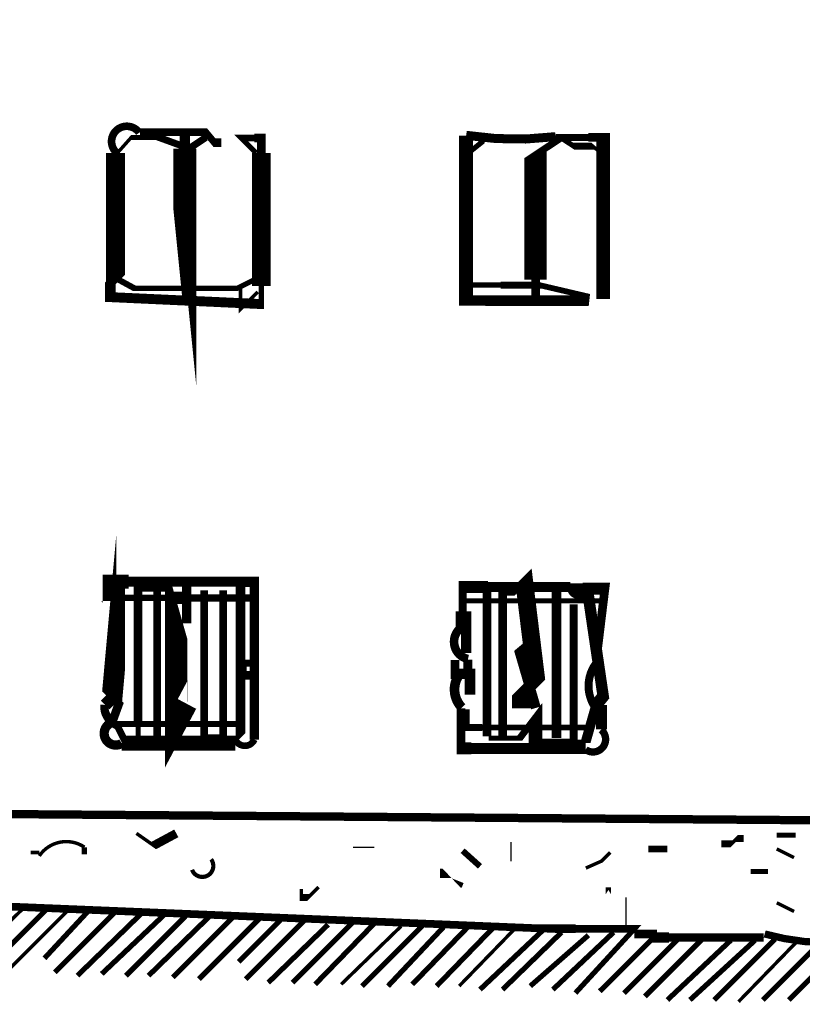
# Model space of a CAD drawing. Units: millimetres. Extents: x -8 to 2970, y 0 to 210.
# Drawn here: x 91 to 96, y 55 to 62 of the extents above; entities that cross this region are included whole.
import ezdxf

# ---------------------------------------------------------------- set-up
doc = ezdxf.new("R2010")
doc.units = ezdxf.units.MM
doc.layers.add('TRACE', color=7, linetype='Continuous')

msp = doc.modelspace()

# ---------------------------------------------------------------- linework, layer by layer
at = {"layer": 'TRACE', "linetype": 'Continuous'}
for points in [[(90.57609164492362, 70.43741515570734, 0.052614, 0.052614, 0), (90.57609164492362, 68.72012315570734, 0, 0, 0), (90.43639164492362, 56.41658715570735, 0.05715, 0.05715, 0), (90.43639164492362, 55.85778715570734, 0.0508, 0.0508, 0), (90.3474916449236, 55.85778715570734, 0.0635, 0.0635, 0), (90.3474916449236, 55.92819715570735, 0.0635, 0.0635, 0), (90.44909164492361, 69.61191315570734, 0.0508, 0.0508, 0), (79.0317676449236, 69.75161515570734, 0, 0, 0)], [(92.25249564492361, 61.24259715570734, 0.0381, 0.0381, 0), (92.14200364492359, 61.35308715570734, 0.0508, 0.0508, 0), (92.23979564492362, 61.35308715570734, 0.0635, 0.0635, 0), (92.2905956449236, 61.35308715570734, 0.0635, 0.0635, 0), (92.2905956449236, 61.24259715570734, 0.13716, 0.13716, 0), (92.2905956449236, 60.27104515570734, 0.0381, 0.0381, 0), (92.2905956449236, 60.13769515570735, 0.072572, 0.072572, 0), (91.18569364492362, 60.18849515570734, 0.0762, 0.0762, 0), (91.18569364492362, 60.29009515570735, 0.0635, 0.0635, 0), (91.2237936449236, 60.32819515570735, 0.1397, 0.1397, 0), (91.2237936449236, 61.24259715570734, 0.071966, 0.071966, 0)], [(91.4015936449236, 61.39499715570734, 0.05587999999999999, 0.05587999999999999, 0), (91.88419364492358, 61.39499715570734, 0.0508, 0.0508, 0), (91.94769364492362, 61.31879715570734, 0.0635, 0.0635, 0), (91.9984936449236, 61.31879715570734, 0, 0, 0)], [(91.73179364492358, 60.17579515570735, 0.0381, 0.0381, 0), (91.72995764492362, 60.19415715570734, 0.16764, 0.16764, 0), (91.72995764492362, 61.27434715570735, 0.0762, 0.0762, 0), (91.72995764492362, 61.36959715570734, 0, 0, 0)], [(93.7891976449236, 61.36959715570734, 0.1016, 0.1016, 0), (93.7891976449236, 60.16309515570734, 0.0762, 0.0762, 0), (93.92889764492361, 60.16309515570734, 0.07874, 0.07874, 0), (94.66549964492361, 60.16309515570734, 0.0508, 0.0508, 0), (94.66915764492359, 60.19591115570735, 0.042334, 0.042334, 0), (94.32410564492363, 60.27674915570734, 0.0508, 0.0508, 0), (94.04319764492362, 60.27674915570734, 0.0381, 0.0381, 0), (93.83999764492359, 60.27674915570734, 0.0508, 0.0508, 0), (93.7891976449236, 60.27674915570734, 0, 0, 0)], [(94.80519964492362, 61.21719715570734, 0.0254, 0.0254, 0), (94.7162996449236, 61.29339715570734, 0.0508, 0.0508, 0), (94.57659964492359, 61.29339715570734, 0.0381, 0.0381, 0), (94.48487764492359, 61.35407515570733, 0.0508, 0.0508, 0), (94.29719964492364, 61.22989715570735, 0.16256, 0.16256, 0), (94.29719964492364, 60.31549515570734, 0.0635, 0.0635, 0), (94.29719964492364, 60.26469515570734, 0.0635, 0.0635, 0), (94.29719964492364, 60.16309515570734, 0, 0, 0)], [(94.79217764492364, 60.17548115570735, 0.098214, 0.098214, 0), (94.79217764492364, 61.35689715570734, 0.0635, 0.0635, 0), (94.6845496449236, 61.35689715570734, 0.0508, 0.0508, 0), (94.4440776449236, 61.35689715570734, 0.0508, 0.0508, 0)], [(91.2364936449236, 61.24259715570734, 0.0254, 0.0254, 0), (91.33809364492362, 61.35689715570734, 0.0381, 0.0381, 0), (91.4415076449236, 61.35689715570734, 0.0381, 0.0381, 0), (91.5412936449236, 61.35689715570734, 0.0508, 0.0508, 0), (91.76287564492361, 61.27601915570735, 0.0508, 0.0508, 0), (91.88419364492358, 61.35689715570734, 0, 0, 0)], [(93.7891976449236, 61.22989715570735, 0.0381, 0.0381, 0), (93.91619764492361, 61.33149715570734, 0, 0, 0)], [(92.23979564492362, 60.31549515570734, 0.0381, 0.0381, 0), (92.11438164492364, 60.25278915570735, 0.0381, 0.0381, 0), (91.80362164492362, 60.25278915570735, 0.0381, 0.0381, 0), (91.36213164492364, 60.25278915570735, 0.04445, 0.04445, 0), (91.2237936449236, 60.32819515570735, 0, 0, 0)], [(92.1381936449236, 60.25199515570735, 0.0254, 0.0254, 0), (92.1381936449236, 60.09959515570735, 0.0254, 0.0254, 0), (92.26519564492361, 60.22659515570734, 0, 0, 0)], [(91.26189364492359, 58.10569115570735, 0.0635, 0.0635, 0), (91.26189364492359, 57.96599115570734, 0.1524, 0.1524, 0), (91.1986236449236, 57.26725915570734, 0.0508, 0.0508, 0), (91.2491936449236, 57.21668915570734, 0.0635, 0.0635, 0), (91.19839364492361, 57.07698915570734, 0.07450599999999999, 0.07450599999999999, 0)], [(92.23979564492362, 56.94998915570734, 0.067734, 0.067734, 0), (92.23979564492362, 58.10569115570735, 0.0762, 0.0762, 0), (92.1381936449236, 58.10569115570735, 0.072572, 0.072572, 0), (91.32071364492361, 58.10569115570735, 0.1016, 0.1016, 0), (91.16029164492357, 58.10569115570735, 0.0635, 0.0635, 0), (91.16029164492357, 58.00409115570734, 0.1143, 0.1143, 0), (91.17354564492359, 57.98752515570735, 0.046566, 0.046566, 0), (91.63654364492362, 57.98752515570735, 0.0889, 0.0889, 0), (91.75719364492363, 57.98752515570735, 0.053976, 0.053976, 0), (92.23979564492362, 57.98752515570735, 0, 0, 0)], [(94.05589764492362, 56.97538915570735, 0.0635, 0.0635, 0), (94.05589764492362, 58.02949115570735, 0.0508, 0.0508, 0), (94.13209764492359, 58.02949115570735, 0.0508, 0.0508, 0), (94.21387364492358, 58.11126715570734, 0.13081, 0.13081, 0), (94.3026416449236, 57.38723315570735, 0.0889, 0.0889, 0), (94.19559964492362, 57.28018915570735, 0.1397, 0.1397, 0), (94.19559964492362, 57.17858915570734, 0, 0, 0)], [(91.74650564492362, 57.21140715570735, 0.1524, 0.1524, 0), (91.66829364492361, 57.06428915570734, 0.1651, 0.1651, 0), (91.66829364492361, 57.22731515570734, 0.16383, 0.16383, 0), (91.66829364492361, 57.87709115570735, 0.0508, 0.0508, 0), (91.61749364492363, 58.05489115570734, 0.042334, 0.042334, 0), (91.3888936449236, 58.05489115570734, 0.0635, 0.0635, 0), (91.3888936449236, 57.06428915570734, 0.0381, 0.0381, 0), (91.3888936449236, 56.94998915570734, 0.0381, 0.0381, 0), (91.28729364492358, 56.94998915570734, 0.0508, 0.0508, 0), (91.2364936449236, 57.05158915570735, 0.0508, 0.0508, 0)], [(91.74449364492358, 57.80089115570735, 0.06985, 0.06985, 0), (91.74449364492358, 58.09299115570735, 0, 0, 0)], [(92.1381936449236, 58.10569115570735, 0.06914400000000001, 0.06914400000000001, 0), (92.1381936449236, 56.98808915570734, 0.0381, 0.0381, 0), (92.10009364492362, 56.94998915570734, 0, 0, 0)], [(93.76379764492361, 57.78819115570735, 0.0254, 0.0254, 0), (93.76379764492361, 57.86439115570735, 0.05715, 0.05715, 0), (93.76379764492361, 58.06759115570735, 0.0889, 0.0889, 0), (93.94828164492361, 58.06759115570735, 0.074084, 0.074084, 0), (94.5511996449236, 58.06759115570735, 0.0254, 0.0254, 0)], [(94.67819964492361, 58.04219115570734, 0.08382, 0.08382, 0), (94.79249964492362, 57.26748915570735, 0.0889, 0.0889, 0), (94.74169964492359, 57.20398915570735, 0.071966, 0.071966, 0), (94.66549964492361, 56.93728915570735, 0.0254, 0.0254, 0), (94.58929964492359, 56.93728915570735, 0.0381, 0.0381, 0), (94.43689964492359, 56.93728915570735, 0.0381, 0.0381, 0), (94.29719964492364, 56.93728915570735, 0.1016, 0.1016, 0), (94.29719964492364, 57.11146115570735, 0.0508, 0.0508, 0), (94.18222964492361, 56.96135115570735, 0.0381, 0.0381, 0), (93.9542976449236, 56.96135115570735, 0, 0, 0), (93.82729764492359, 56.96135115570735, 0, 0, 0)], [(93.9415976449236, 58.05489115570734, 0.0635, 0.0635, 0), (93.9415976449236, 56.97538915570735, 0, 0, 0)], [(94.74169964492359, 57.53418915570734, 0.0635, 0.0635, 0), (94.80519964492362, 58.05489115570734, 0.0889, 0.0889, 0), (94.64252564492364, 58.05489115570734, 0.0762, 0.0762, 0), (94.5511996449236, 58.05489115570734, 0.0254, 0.0254, 0), (94.45139964492358, 58.05489115570734, 0.06985, 0.06985, 0), (94.45139964492358, 56.96268915570735, 0, 0, 0)], [(91.5285936449236, 58.04219115570734, 0.05503400000000001, 0.05503400000000001, 0), (91.5285936449236, 56.94998915570734, 0, 0, 0)], [(93.73839764492362, 57.96599115570734, 0.0381, 0.0381, 0), (94.77979964492363, 57.96599115570734, 0, 0, 0)], [(94.57659964492359, 57.94059115570735, 0.05715, 0.05715, 0), (94.57659964492359, 56.93728915570735, 0, 0, 0)], [(93.7891976449236, 57.58498915570735, 0.0762, 0.0762, 0), (93.7891976449236, 57.86439115570735, 0.0508, 0.0508, 0), (93.73839764492362, 57.86439115570735, 0.0508, 0.0508, 0), (93.73839764492362, 57.76914115570735, 0.07874, 0.07874, 0)], [(94.29993364492361, 57.18210515570735, 0.073026, 0.073026, 0), (94.18289964492362, 57.58498915570735, 0.0762, 0.0762, 0), (94.2590996449236, 57.64849115570735, 0, 0, 0)], [(92.22709564492362, 57.50878915570735, 0.0508, 0.0508, 0), (92.1508936449236, 57.50878915570735, 0.0635, 0.0635, 0), (92.1508936449236, 57.41988915570735, 0.0635, 0.0635, 0), (92.22709564492362, 57.41988915570735, 0, 0, 0)], [(93.7077416449236, 57.53375115570734, 0.0635, 0.0635, 0), (93.7077416449236, 57.43258915570735, 0.0762, 0.0762, 0), (93.8179936449236, 57.43258915570735, 0.0762, 0.0762, 0), (93.8179936449236, 57.28018915570735, 0, 0, 0)], [(93.8018976449236, 57.53418915570734, 0.0635, 0.0635, 0), (93.8018976449236, 57.43893915570735, 0.0508, 0.0508, 0)], [(91.14759164492358, 57.20398915570735, 0.0889, 0.0889, 0), (91.19839364492361, 57.25478915570734, 0, 0, 0)], [(93.75109764492362, 57.17858915570734, 0.0635, 0.0635, 0), (93.75109764492362, 56.88612515570735, 0.0889, 0.0889, 0), (93.82729764492359, 56.88612515570735, 0.080434, 0.080434, 0), (94.66549964492361, 56.88612515570735, 0.0635, 0.0635, 0)], [(94.77979964492363, 57.02618915570734, 0.08001, 0.08001, 0), (94.77979964492363, 57.20398915570735, 0.080434, 0.080434, 0)], [(94.6908996449236, 57.03888915570735, 0.04318, 0.04318, 0), (93.90740564492364, 57.03888915570735, 0.0508, 0.0508, 0), (93.78451964492359, 57.03888915570735, 0.0635, 0.0635, 0), (93.78451964492359, 57.17111915570734, 0, 0, 0)], [(91.2364936449236, 57.06428915570734, 0.04445, 0.04445, 0), (92.1508936449236, 57.06428915570734, 0, 0, 0)], [(91.26786964492362, 56.92384115570735, 0.111126, 0.111126, 0), (92.10009364492362, 56.92384115570735, 0.059266, 0.059266, 0)], [(97.2563056449236, 56.35308715570734, 0.06096, 0.06096, 0), (90.4360816449236, 56.40519515570735, 0, 0, 0)], [(91.3761936449236, 56.26418715570735, 0.0254, 0.0254, 0), (91.50319364492361, 56.17528715570734, 0.0635, 0.0635, 0), (91.66829364492361, 56.26418715570735, 0, 0, 0)], [(95.65610164492364, 56.18798715570735, 0.0508, 0.0508, 0), (95.73230164492361, 56.18798715570735, 0.0254, 0.0254, 0), (95.7704016449236, 56.22608715570735, 0.0508, 0.0508, 0), (95.82120164492363, 56.22608715570735, 0, 0, 0)], [(96.0625016449236, 56.25148715570734, 0.0381, 0.0381, 0), (96.2022036449236, 56.25148715570734, 0, 0, 0)], [(90.60149164492361, 56.12448715570734, 0.0254, 0.0254, 0), (90.66499164492359, 56.12448715570734, 0.029634, 0.029634, 0)], [(90.99519164492358, 56.16258715570734, 0.0381, 0.0381, 0), (90.99519164492358, 56.11178715570735, 0, 0, 0)], [(93.76379764492361, 56.13718715570735, 0.04445, 0.04445, 0), (93.89079764492362, 56.02288715570734, 0, 0, 0)], [(94.66549964492361, 56.01018715570734, 0.0254, 0.0254, 0), (94.77979964492363, 56.06098715570735, 0.0254, 0.0254, 0), (94.8432996449236, 56.12448715570734, 0, 0, 0)], [(95.12269964492361, 56.14988715570735, 0.0508, 0.0508, 0), (95.26240164492361, 56.14988715570735, 0, 0, 0)], [(96.0625016449236, 56.14988715570735, 0.0254, 0.0254, 0), (96.1895036449236, 56.08638715570734, 0, 0, 0)], [(91.65559364492361, 55.99748715570735, 0, 0, 0), (91.78259364492362, 55.99748715570735, 0.0508, 0.0508, 0)], [(93.59869764492362, 55.97208715570734, 0.06985, 0.06985, 0), (93.6494976449236, 55.97208715570734, 0, 0, 0), (93.7152396449236, 55.90261115570735, 0.0381, 0.0381, 0), (93.76379764492361, 55.88318715570735, 0, 0, 0)], [(95.87200164492361, 55.98478715570735, 0.0381, 0.0381, 0), (95.99900164492362, 55.98478715570735, 0, 0, 0)], [(92.5826956449236, 55.85778715570734, 0.0254, 0.0254, 0), (92.5826956449236, 55.79428715570734, 0.0508, 0.0508, 0), (92.63349564492358, 55.79428715570734, 0.0254, 0.0254, 0), (92.70969564492361, 55.87048715570734, 0, 0, 0)], [(88.72188764492358, 55.32438515570735, 0.0381, 0.0381, 0), (89.25528964492361, 55.75618715570735, 0.05715, 0.05715, 0), (89.50928964492363, 55.75618715570735, 0.0508, 0.0508, 0), (89.76963964492359, 55.75618715570735, 0.056356, 0.056356, 0), (94.4114996449236, 55.56568515570734, 0.0635, 0.0635, 0), (94.59141564492359, 55.56568515570734, 0.05503400000000001, 0.05503400000000001, 0), (95.0210996449236, 55.56568515570734, 0.0381, 0.0381, 0), (94.58929964492359, 55.09578515570735, 0, 0, 0)], [(96.1895036449236, 55.69268715570735, 0.0254, 0.0254, 0), (96.0625016449236, 55.75618715570735, 0.0381, 0.0381, 0)], [(90.08078964492358, 55.26088515570734, 0.0254, 0.0254, 0), (90.53799164492358, 55.70538715570734, 0, 0, 0)], [(90.27129164492362, 55.26088515570734, 0.0381, 0.0381, 0), (90.71579164492363, 55.70538715570734, 0, 0, 0)], [(90.43639164492362, 55.26088515570734, 0.0254, 0.0254, 0), (90.88089164492362, 55.70538715570734, 0, 0, 0)], [(90.70309164492357, 55.34978515570734, 0.0381, 0.0381, 0), (91.03329164492362, 55.70538715570734, 0, 0, 0)], [(90.7792916449236, 55.24818515570735, 0.0381, 0.0381, 0), (91.2237936449236, 55.69268715570735, 0, 0, 0)], [(90.9443916449236, 55.22278515570734, 0.0381, 0.0381, 0), (91.40793564492361, 55.67308315570735, 0.0635, 0.0635, 0)], [(91.12219164492359, 55.23548515570735, 0.0381, 0.0381, 0), (91.59209364492358, 55.67998715570735, 0, 0, 0)], [(96.58320364492363, 55.69268715570735, 0, 0, 0), (96.6721036449236, 55.59108515570735, 0.0254, 0.0254, 0), (96.58320364492363, 55.59108515570735, 0, 0, 0), (96.53240364492359, 55.42598515570734, 0.0381, 0.0381, 0), (96.15140164492362, 55.04498515570734, 0, 0, 0)], [(91.29999364492363, 55.22278515570734, 0.0381, 0.0381, 0), (91.74449364492358, 55.66728715570734, 0, 0, 0)], [(91.46509364492363, 55.22278515570734, 0.0381, 0.0381, 0), (91.92229364492363, 55.66728715570734, 0, 0, 0)], [(91.64289364492362, 55.21008515570735, 0.0381, 0.0381, 0), (92.08739364492362, 55.65458715570735, 0, 0, 0)], [(91.8333936449236, 55.19738515570734, 0.0381, 0.0381, 0), (92.2778956449236, 55.64188515570734, 0, 0, 0)], [(92.12549364492361, 55.32438515570735, 0.0381, 0.0381, 0), (92.4302956449236, 55.62918515570735, 0, 0, 0)], [(92.17629564492358, 55.19738515570734, 0.0381, 0.0381, 0), (92.6080956449236, 55.62918515570735, 0, 0, 0)], [(92.51919564492363, 55.17198515570735, 0.0381, 0.0381, 0), (92.96369564492363, 55.61648515570735, 0, 0, 0)], [(92.68429564492362, 55.15928515570735, 0.0381, 0.0381, 0), (93.12879564492363, 55.61648515570735, 0, 0, 0)], [(92.34139564492358, 55.17198515570735, 0.0381, 0.0381, 0), (92.77953764492361, 55.59684915570735, 0.0508, 0.0508, 0)], [(92.87479564492361, 55.15928515570735, 0.0254, 0.0254, 0), (93.31293764492358, 55.58414915570734, 0.0635, 0.0635, 0)], [(93.02719564492361, 55.14658515570734, 0.0381, 0.0381, 0), (93.47169764492361, 55.59108515570735, 0, 0, 0)], [(93.21769764492359, 55.14658515570734, 0.0381, 0.0381, 0), (93.62409764492361, 55.57838515570734, 0, 0, 0)], [(93.39549764492358, 55.15928515570735, 0.0381, 0.0381, 0), (93.8018976449236, 55.57838515570734, 0, 0, 0)], [(93.57329764492363, 55.14658515570734, 0.0381, 0.0381, 0), (93.99239764492359, 55.57838515570734, 0, 0, 0)], [(93.73839764492362, 55.14658515570734, 0.0254, 0.0254, 0), (94.15749764492358, 55.57838515570734, 0, 0, 0)], [(93.89079764492362, 55.12118515570734, 0.0381, 0.0381, 0), (94.35431564492359, 55.55821715570734, 0.0635, 0.0635, 0)], [(94.05589764492362, 55.12118515570734, 0.0381, 0.0381, 0), (94.48769964492362, 55.54028515570735, 0, 0, 0)], [(94.42419964492359, 55.12118515570734, 0.0381, 0.0381, 0), (94.8686996449236, 55.54028515570735, 0, 0, 0)], [(95.0210996449236, 55.52758515570734, 0.0635, 0.0635, 0), (95.18620164492359, 55.52758515570734, 0, 0, 0)], [(94.2590996449236, 55.14658515570734, 0.0381, 0.0381, 0), (94.68438164492363, 55.51870715570735, 0.0508, 0.0508, 0)], [(95.96725164492364, 55.50218515570734, 0.059266, 0.059266, 0), (95.27510164492361, 55.50218515570734, 0.0762, 0.0762, 0), (95.16273164492361, 55.50218515570734, 0.0381, 0.0381, 0), (94.76709964492363, 55.10848515570734, 0, 0, 0)], [(94.94489964492362, 55.09578515570735, 0.0381, 0.0381, 0), (95.36400164492363, 55.51488515570735, 0, 0, 0)], [(95.09729964492362, 55.07038515570734, 0.0381, 0.0381, 0), (95.52910164492363, 55.50218515570734, 0, 0, 0)], [(95.26240164492361, 55.04498515570734, 0.0381, 0.0381, 0), (95.72628964492361, 55.48158715570735, 0.0635, 0.0635, 0)], [(95.42750164492361, 55.04498515570734, 0.0381, 0.0381, 0), (95.90367964492361, 55.48148315570734, 0.0635, 0.0635, 0)], [(95.6053016449236, 55.04498515570734, 0.0381, 0.0381, 0), (96.0498016449236, 55.48948515570734, 0, 0, 0)], [(95.78310164492359, 55.03228515570734, 0.0254, 0.0254, 0), (96.2149036449236, 55.47678515570735, 0, 0, 0)], [(95.96090164492364, 55.04498515570734, 0.0381, 0.0381, 0), (96.39270364492359, 55.47678515570735, 0, 0, 0)]]:
    msp.add_lwpolyline(points, format="xyseb", dxfattribs=at)
for points, const_width in [([(91.39685164492363, 61.39165115570734, 1.145519), (91.23528764492357, 61.24112315570734, 1.145519)], 0.05587999999999999), ([(93.78964564492361, 61.37247315570734, 0.069885), (94.44465764492361, 61.36275715570734, 0.069885)], 0.06604), ([(94.54766764492359, 58.08122515570734, 0.968843), (94.67628164492362, 58.04282915570735, 0.968843)], 0.03556), ([(93.75545764492358, 57.77193915570734, 0.651802), (93.80314964492362, 57.53998315570735, 0.651802)], 0.062484), ([(94.75345164492359, 57.52388915570734, 0.332942), (94.72815564492362, 57.19538515570734, 0.332942)], 0.05842000000000001), ([(93.7551116449236, 57.44692515570733, 0.395742), (93.75778164492363, 57.18499115570734, 0.395742)], 0.070612), ([(91.14211564492359, 57.20439315570735, 0.330382), (91.23740364492363, 57.05394915570734, 0.330382)], 0.06096), ([(91.1987136449236, 57.07602315570735, 1.114111), (91.26886564492361, 56.92216515570735, 1.114111)], 0.067564), ([(94.66346364492358, 56.87731915570734, 0.963525), (94.77725764492357, 57.02316915570734, 0.963525)], 0.05334), ([(92.10009364492362, 56.94998915570734, 0.643913), (92.23979564492362, 56.94998915570734, 0.643913)], 0.04826), ([(90.99580164492363, 56.16349315570734, 0.4138600000000001), (90.6653036449236, 56.09887715570734, 0.4138600000000001)], 0.0254), ([(91.78339564492359, 55.99778515570735, 1.15573), (91.9230496449236, 56.07425515570733, 1.15573)], 0.03048), ([(95.97441564492362, 55.52794315570735, 0.083802), (96.5584256449236, 55.46694915570734, 0.083802)], 0.05334)]:
    msp.add_lwpolyline(points, format="xyb", dxfattribs=dict(at, const_width=const_width))
for points in [[(92.0111936449236, 56.96268915570735, 0.0508, 0.0508, 0), (91.87149364492359, 56.96268915570735, 0.05715, 0.05715, 0), (91.87149364492359, 58.04219115570734, 0, 0, 0), (92.0111936449236, 58.04219115570734, 0.05715, 0.05715, 0)], [(94.83059964492361, 55.81968715570734, 0.0381, 0.0381, 0), (94.83059964492361, 55.87048715570734, 0.0254, 0.0254, 0), (94.83059964492361, 55.81968715570734, 0.0254, 0.0254, 0)]]:
    msp.add_lwpolyline(points, format="xyseb", close=True, dxfattribs=at)
for points in [[(92.96369564492363, 56.16258715570734), (93.11609564492363, 56.16258715570734)], [(94.1193976449236, 56.06098715570735), (94.1193976449236, 56.11178715570735), (94.1193976449236, 56.20068715570734)], [(94.95759964492362, 55.79428715570734), (94.95759964492362, 55.55298515570735)]]:
    msp.add_lwpolyline(points, dxfattribs=at)

doc.saveas('drawing.dxf')
